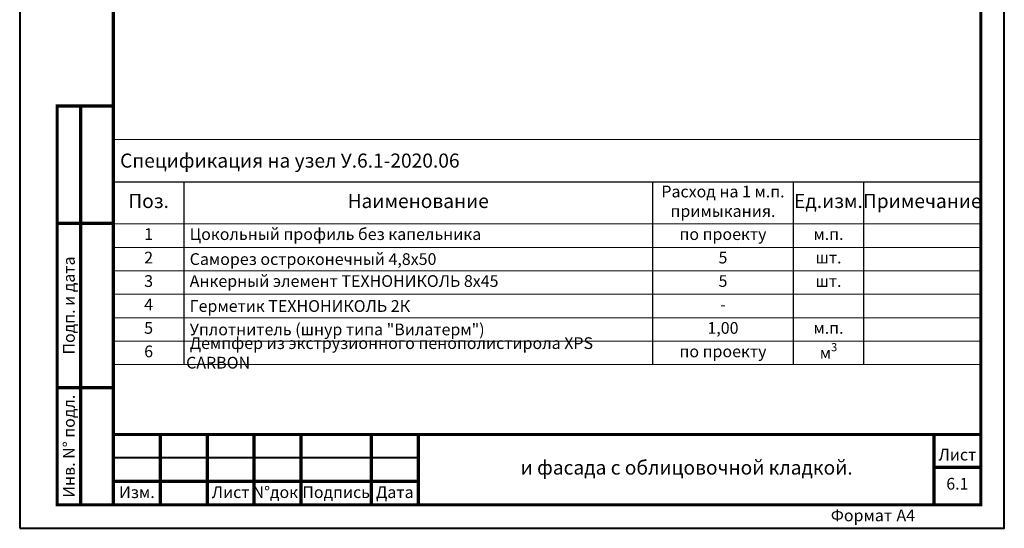
# Model space of a CAD drawing. Units: millimetres. Extents: x -121546 to 43081, y -22875 to 2974.
# Drawn here: x 4858 to 6958, y -19020 to -17936 of the extents above; entities that cross this region are included whole.
import ezdxf
from ezdxf.enums import TextEntityAlignment as Align

# ---------------------------------------------------------------- set-up
doc = ezdxf.new("R2010")
doc.units = ezdxf.units.MM
doc.layers.get('0').update_dxf_attribs({"lineweight": 30})
doc.layers.get('DEFPOINTS').update_dxf_attribs({"color": 251, "lineweight": 0})
doc.layers.add('TN-ТАБЛИЦЫ', color=7, linetype='Continuous', lineweight=40, true_color=0x000000)
doc.styles.add('TN-Текст', font='isocpeur.ttf')

# ---------------------------------------------------------------- blocks, each defined once
blk = doc.blocks.new('*U11')
blk.add_lwpolyline([(0, 0), (210, 0), (210, 297), (0, 297)], close=True)
at = {"const_width": 0.7}
for points in [[(20, 5), (205, 5), (205, 292), (20, 292)], [(8, 5), (20, 5), (20, 90), (8, 90)], [(20, 20), (20, 5), (205, 5), (205, 20)]]:
    blk.add_lwpolyline(points, close=True, dxfattribs=at)
for points in [[(13, 5), (13, 90)], [(20, 65), (8, 65)], [(20, 30), (8, 30)], [(30, 20), (30, 5)], [(40, 20), (40, 5)], [(50, 20), (50, 5)], [(60, 20), (60, 5)], [(75, 20), (75, 5)], [(85, 20), (85, 5)], [(195, 20), (195, 5)], [(195, 13), (205, 13)], [(85, 10), (20, 10)]]:
    blk.add_lwpolyline(points, dxfattribs=at)
blk.add_lwpolyline([(85, 15), (20, 15)])
at = {"color": 0, "style": 'TN-Текст'}
for s, p in [('Подп. и дата', (10.5, 47.5)), ('Инв. N%%D подл.', (10.5, 17.5))]:
    blk.add_text(s, height=2.5, rotation=90, dxfattribs=at).set_placement(p, align=Align.MIDDLE_CENTER)
for s, p in [('Лист', (200, 13.67)), ('Изм.', (25, 5.67)), ('Лист', (45, 5.67)), ('N%%Dдок.', (55, 5.67)), ('Подпись', (67.5, 5.67)), ('Дата', (80, 5.67))]:
    blk.add_text(s, height=2.5, dxfattribs=at).set_placement(p, align=Align.BOTTOM_CENTER)
blk.add_text('Формат', height=2.5, dxfattribs=at).set_placement((173, 1.5))
at = {"color": 0, "style": 'TN-Текст', "flags": 8}
for tag, p, height in [('ФОРМА6_001', (131.78, 11.28), 3.5), ('ФОРМАТ', (187, 1.5), 2.5)]:
    blk.add_attdef(tag, p, '', height=height, dxfattribs=at)
blk.add_attdef('ЛИСТ__', text='', height=2.5, dxfattribs=at).set_placement((200, 9.5), align=Align.MIDDLE_CENTER)
blk = doc.blocks.new('*T124')
at = {"layer": 'DEFPOINTS', "color": 8, "linetype": 'ByBlock', "lineweight": 0, "transparency": 16777216}
for p, q in [((0, 0), (1850, 0)), ((0, 0), (0, -90)), ((1850, 0), (1850, -90))]:
    blk.add_line(p, q, dxfattribs=at)
at = {"layer": 'TN-ТАБЛИЦЫ', "color": 0, "lineweight": 30, "transparency": 16777216}
for p, q in [((0, -90), (1850, -90)), ((0, -90), (0, -480)), ((150, -90), (150, -480)), ((1150, -90), (1150, -480)), ((1450, -90), (1450, -480)), ((1600, -90), (1600, -480)), ((1850, -90), (1850, -480))]:
    blk.add_line(p, q, dxfattribs=at)
at = {"layer": 'TN-ТАБЛИЦЫ', "color": 0, "linetype": 'ByBlock', "lineweight": 20, "transparency": 16777216}
for p, q in [((0, -180), (1850, -180)), ((0, -230), (1850, -230)), ((0, -280), (1850, -280)), ((0, -330), (1850, -330)), ((0, -380), (1850, -380)), ((0, -430), (1850, -430)), ((0, -480), (1850, -480))]:
    blk.add_line(p, q, dxfattribs=at)
at = {"layer": 'TN-ТАБЛИЦЫ', "color": 7, "lineweight": 13, "transparency": 16777216, "style": 'TN-Текст'}
for s, insert, char_height, width, attachment_point in [('{\\fISOCPEUR|b1|i0|c204|p34; Спецификация на узел \\C1;У.6.1-2020.06}', (5, -45), 30, 1840, 4), ('Расход на 1 м.п. примыкания.', (1300, -135), 25, 290, 5), ('Поз.', (75, -135), 30, 140, 5), ('Наименование', (650, -135), 30, 990, 5), ('Ед.изм.', (1525, -135), 30, 140, 5), ('Примечание', (1725, -135), 30, 240, 5), (' Цокольный профиль без капельника', (155, -205), 25, 990, 4), ('1', (75, -205), 25, 140, 5), ('по проекту', (1300, -205), 25, 290, 5), ('м.п.', (1525, -205), 25, 140, 5), ('2', (75, -255), 25, 140, 5), ('{\\C256; Саморез остроконечный 4,8х50}', (155, -255), 25, 990, 4), ('5', (1300, -255), 25, 290, 5), ('шт.', (1525, -255), 25, 140, 5), ('3', (75, -305), 25, 140, 5), (' Анкерный элемент ТЕХНОНИКОЛЬ 8х45', (155, -305), 25, 990, 4), ('5', (1300, -305), 25, 290, 5), ('шт.', (1525, -305), 25, 140, 5), ('4', (75, -355), 25, 140, 5), ('{\\C256; Герметик ТЕХНОНИКОЛЬ 2К}', (155, -355), 25, 990, 4), ('-', (1300, -355), 25, 290, 5), ('5', (75, -405), 25, 140, 5), ('{\\C256; Уплотнитель (шнур типа "Вилатерм")}', (155, -405), 25, 990, 4), ('1,00', (1300, -405), 25, 290, 5), ('м.п.', (1525, -405), 25, 140, 5), ('{\\C256; Демпфер из экструзионного пенополистирола XPS CARBON}', (155, -455), 25, 990, 4), ('6', (75, -455), 25, 140, 5), ('\\A1;м{\\H0.7x;\\S3^ ;}', (1525, -455), 25, 140, 5), ('по проекту', (1300, -455), 25, 290, 5)]:
    blk.add_mtext(s, dxfattribs=dict(at, insert=insert, char_height=char_height, width=width, attachment_point=attachment_point))

msp = doc.modelspace()

# ---------------------------------------------------------------- block references
msp.add_blockref('*T124', (5057.9, -18191.1))
at = {"layer": 'TN-ТАБЛИЦЫ', "color": 7}
ref = msp.add_blockref('*U11', (4857.9, -19020), dxfattribs=dict(at, xscale=10, yscale=10, zscale=10))
ref.add_attrib('ФОРМАТ', 'А4', (6727.9, -19005), dxfattribs={"layer": '0', "color": 0, "height": 25, "style": 'TN-Текст'})
ref.add_attrib('ЛИСТ__', '6.1', dxfattribs={"layer": '0', "color": 0, "height": 25, "style": 'TN-Текст'}).set_placement((6857.9, -18925), align=Align.MIDDLE_CENTER)
ref.add_attrib('ФОРМА6_002', 'и фасада с облицовочной кладкой.', (5926.4, -18905.5), dxfattribs={"layer": '0', "color": 0, "height": 30, "style": 'TN-Текст'})

doc.saveas('drawing.dxf')
